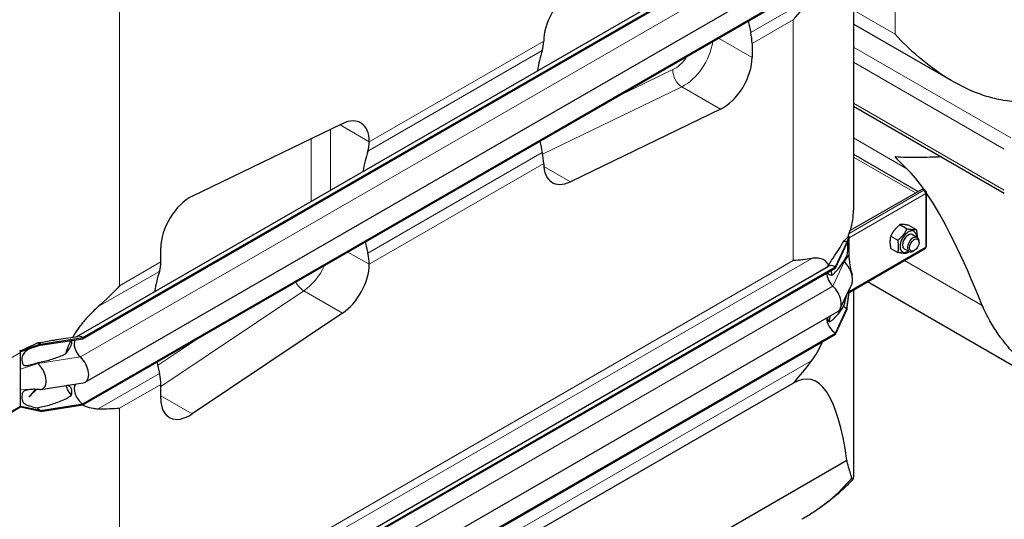
# Model space of a CAD drawing. Units: millimetres. Extents: x 0 to 16800, y 0 to 11880.
# Drawn here: x 8282 to 9000, y 6526 to 6890 of the extents above; entities that cross this region are included whole.
import ezdxf

# ---------------------------------------------------------------- set-up
doc = ezdxf.new("R2010")
doc.units = ezdxf.units.MM
doc.header["$LTSCALE"] = 40
doc.layers.add('Sichtbar (ISO)', color=7, linetype='Continuous', lineweight=25)
doc.layers.add('Sichtbar schmal (ISO)', color=7, linetype='Continuous', lineweight=25)
doc.layers.add('Tangential', color=7, linetype='Continuous', lineweight=9, true_color=0xbfbfbf)

msp = doc.modelspace()

# ---------------------------------------------------------------- linework, layer by layer
at = {"layer": 'Sichtbar (ISO)'}
for p, q in [((8323.45, 6659.07), (8871.93, 6975.74)), ((8327.89, 6658.26), (8876.93, 6975.25)), ((8327.89, 6657.44), (8876.93, 6974.43)), ((8890.1, 6958.42), (8890.1, 6751.44)), ((8329.65, 6625.72), (8878.69, 6942.71)), ((8327.89, 6609.88), (8876.93, 6926.87)), ((8327.89, 6609.06), (8876.93, 6926.05)), ((8962.39, 6845.47), (8890.1, 6887.21)), ((8664.09, 6874.75), (8664.09, 6874.81)), ((8816.11, 6873.08), (8816.11, 6862.73)), ((8793.18, 6825.07), (8683.58, 6772.09)), ((8890.1, 6827.21), (9000.14, 6763.68)), ((8407.71, 6761.51), (8517.31, 6814.49)), ((8536.81, 6801.33), (8536.81, 6801.27)), ((8890.1, 6792.32), (8937.3, 6765.07)), ((8664.09, 6785.25), (8664.09, 6785.31)), ((8887.55, 6736.35), (8940.24, 6766.77)), ((8940.24, 6766.77), (8941.66, 6765.95)), ((8941.66, 6765.95), (8941.45, 6765.83)), ((8942.86, 6765.26), (8941.66, 6765.95)), ((8941.66, 6765.7), (8941.66, 6765.95)), ((8942.34, 6764.96), (8942.86, 6765.26)), ((8942.45, 6764.78), (8942.86, 6765.02)), ((8942.86, 6765.02), (8942.86, 6765.26)), ((8943.45, 6725.01), (8943.45, 6764.2)), ((8924.03, 6740.76), (8929.17, 6737.79)), ((8930.75, 6740.16), (8935.89, 6737.19)), ((8885.23, 6727.77), (8887, 6731.95)), ((8885.23, 6726.95), (8887, 6731.46)), ((8886.74, 6732.1), (8886.39, 6732.3)), ((8886.81, 6732.06), (8886.74, 6732.1)), ((8887, 6731.95), (8886.81, 6732.06)), ((8887, 6731.46), (8887, 6731.95)), ((8887, 6731.13), (8887, 6731.46)), ((8887, 6724.6), (8887, 6731.13)), ((8917.31, 6732.4), (8922.45, 6729.43)), ((8933.13, 6733.47), (8936.67, 6731.43)), ((8384.78, 6713.49), (8384.78, 6723.85)), ((8876.93, 6709.88), (8885.23, 6727.77)), ((8876.93, 6709.07), (8885.23, 6726.95)), ((8885.23, 6727.77), (8885.23, 6726.95)), ((8887, 6719), (8887, 6724.6)), ((8937.91, 6727.81), (8937.91, 6728.68)), ((8887, 6691.27), (8942.45, 6723.28)), ((8887, 6716.1), (8887, 6719)), ((8917.31, 6723.44), (8922.45, 6720.48)), ((8927.13, 6723.08), (8930.67, 6721.04)), ((8934.43, 6721.77), (8933.67, 6721.34)), ((8323.45, 6393.71), (8871.93, 6710.38)), ((8327.89, 6392.89), (8876.93, 6709.88)), ((8536.81, 6711.83), (8536.81, 6711.77)), ((8876.93, 6709.88), (8876.93, 6709.07)), ((8327.89, 6392.08), (8876.93, 6709.07)), ((8880.51, 6679.41), (8888.81, 6697.29)), ((9011.48, 6634.66), (8900.22, 6698.9)), ((8885.23, 6679.39), (8887, 6691.61)), ((8885.23, 6678.57), (8887, 6691.13)), ((8887, 6691.94), (8887, 6693.4)), ((8887, 6691.61), (8887, 6691.94)), ((8887, 6691.13), (8887, 6691.61)), ((8890.1, 6693.05), (8890.1, 6558.81)), ((8329.65, 6360.35), (8878.69, 6677.34)), ((8517.31, 6676.1), (8407.71, 6602.52)), ((8876.93, 6661.51), (8885.23, 6679.39)), ((8876.93, 6660.69), (8885.23, 6678.57)), ((8885.23, 6679.39), (8885.23, 6678.57)), ((8310.31, 6657.04), (8324.11, 6659.17)), ((8327.89, 6344.52), (8876.93, 6661.51)), ((8327.89, 6343.7), (8876.93, 6660.69)), ((8876.93, 6661.51), (8876.93, 6660.69)), ((8296.92, 6653.46), (8282.42, 6648.26)), ((8296.92, 6652.65), (8282.42, 6647.77)), ((8296.92, 6653.46), (8327.89, 6658.26)), ((8296.92, 6652.65), (8327.89, 6657.44)), ((8296.92, 6653.46), (8296.92, 6652.65)), ((8327.89, 6658.26), (8327.89, 6657.44)), ((8282.42, 6648.26), (8282.24, 6648.37)), ((8282.42, 6647.77), (8282.42, 6648.26)), ((8282.42, 6647.44), (8282.42, 6647.77)), ((8282.42, 6640.91), (8282.42, 6647.44)), ((8282.42, 6635.31), (8282.42, 6640.91)), ((8282.42, 6620.38), (8282.42, 6635.31)), ((8297.22, 6620.42), (8328.19, 6625.21)), ((8384.78, 6613.69), (8384.78, 6624.05)), ((8515.54, 6434.19), (8846.17, 6625.07)), ((8282.42, 6614.78), (8282.42, 6620.38)), ((8293.97, 6620.47), (8288.58, 6614.91)), ((8282.42, 6608.25), (8282.42, 6614.78)), ((8296.92, 6605.09), (8327.89, 6609.88)), ((8296.92, 6604.27), (8327.89, 6609.06)), ((8327.89, 6609.88), (8327.89, 6609.06)), ((8226.15, 6575.08), (8282.01, 6607.34)), ((8282.42, 6607.43), (8282.24, 6607.54)), ((8282.42, 6607.92), (8282.42, 6608.25)), ((8282.42, 6607.43), (8282.42, 6607.92)), ((8296.92, 6605.09), (8282.42, 6607.92)), ((8296.92, 6604.27), (8282.42, 6607.43)), ((8296.92, 6605.09), (8296.92, 6604.27)), ((8885.32, 6568.52), (8565.47, 6383.86))]:
    msp.add_line(p, q, dxfattribs=at)
for centre, major_axis, ratio, start_param, end_param in [((8685.3, 6887.06), (-15, -25.98), 0.57735, 4.008207, 5.497787), ((8916.14, 6860.05), (75, -129.9), 0.57735, 4.175173, 4.236184), ((8642.87, 6887), (-15, 25.98), 0.57735, 3.617797, 3.926991), ((8794.9, 6885.33), (15, -25.98), 0.57735, 0.785398, 1.094591), ((8764.12, 6772.28), (-75, 129.9), 0.57735, 0.476205, 0.617567), ((8794.9, 6850.48), (15, 25.98), 0.57735, 3.845775, 5.497787), ((8515.59, 6789.08), (15, 25.98), 0.57735, 5.497787, 6.987367), ((8515.59, 6813.52), (15, -25.98), 0.57735, 0.476205, 0.785398), ((8764.12, 6772.28), (-75, 129.9), 0.57735, 1.033581, 1.094591), ((8636.84, 6698.79), (75, -129.9), 0.57735, 3.617797, 3.75916), ((8642.87, 6797.56), (-15, 25.98), 0.57735, 3.926991, 4.236184), ((8685.3, 6797.5), (-15, -25.98), 0.57735, 5.497787, 6.987367), ((9026.48, 6154.92), (118.31, -636.07), 0.144969, 2.830524, 2.940273), ((8405.99, 6736.1), (-15, -25.98), 0.57735, 3.845775, 5.497787), ((8941.45, 6764.2), (1, -1.73), 0.57735, 0.785398, 2.356194), ((8941.45, 6764.2), (2, 0), 0.57735, 5.497787, 7.068583), ((9026.48, 6154.92), (118.31, -636.07), 0.144969, 2.519448, 2.819445), ((8885.59, 6731.95), (-1, 1.73), 0.57735, 4.45059, 4.893941), ((8930.13, 6728.28), (4.3, 7.45), 0.57735, 5.484535, 10.223428), ((8930.13, 6728.28), (3, 5.2), 0.57735, 6.274714, 9.433249), ((8933.67, 6726.23), (3, 5.2), 0.57735, 5.49788, 10.210083), ((8636.84, 6698.79), (75, -129.9), 0.57735, 4.175173, 4.236184), ((8885.23, 6719.6), (5, -8.66), 0.57735, 2.356194, 2.692969), ((8941.45, 6725.01), (1, -1.73), 0.57735, 0, 0.785398), ((8941.45, 6725.01), (2, 0), 0.57735, 5.497787, 6.283185), ((8515.59, 6724.07), (15, -25.98), 0.57735, 0.785398, 1.094591), ((8363.57, 6725.74), (-15, 25.98), 0.57735, 3.617797, 3.926991), ((8515.59, 6699.52), (15, 25.98), 0.57735, 4.008207, 5.497787), ((8876.93, 6701.72), (-5, 8.66), 0.57735, 5.497787, 6.283185), ((8885.23, 6719.6), (4.5, -7.79), 0.57735, 5.121833, 5.208035), ((8880.99, 6705.62), (6, -10.39), 0.57735, 0.38552, 2.066443), ((8484.81, 6611.02), (-75, 129.9), 0.57735, 0.476205, 0.617567), ((8876.93, 6701.72), (4.5, -7.79), 0.57735, 3.926991, 5.208035), ((8872.69, 6687.74), (6, -10.39), 0.57735, 0, 2.066443), ((8885.23, 6686.74), (4.5, -7.79), 0.57735, 5.121833, 5.497787), ((8876.93, 6668.86), (4.5, -7.79), 0.57735, 3.909724, 5.497787), ((8327.89, 6650.09), (-5, 8.66), 0.57735, 5.497787, 6.062814), ((8296.92, 6645.3), (5, -8.66), 0.57735, 2.356194, 2.692969), ((8327.89, 6650.09), (-4.5, 7.79), 0.57735, 0.344656, 2.066443), ((8281.01, 6648.26), (-1, 1.73), 0.57735, 4.45059, 4.893941), ((8281.01, 6648.26), (1, -1.73), 0.57735, 0.785398, 1.308997), ((8296.92, 6645.3), (4.5, -7.79), 0.57735, 5.121833, 5.208035), ((8292.68, 6631.32), (6, -10.39), 0.57735, 5.920901, 8.349628), ((8323.65, 6636.11), (6, -10.39), 0.57735, 6.062814, 8.349628), ((8484.81, 6611.02), (-75, 129.9), 0.57735, 1.033581, 1.094591), ((8363.57, 6636.3), (-15, 25.98), 0.57735, 3.926991, 4.236184), ((8740.1, 5991.72), (-118.31, -636.07), 0.144969, 2.732633, 3.264939), ((8327.89, 6617.23), (-4.5, 7.79), 0.57735, 0.201923, 2.356194), ((8405.99, 6625.94), (-15, -25.98), 0.57735, 5.497787, 7.1498), ((8281.01, 6609.07), (1, -1.73), 0.57735, 0, 0.261799), ((8281.01, 6609.07), (1, -1.73), 0.57735, 0.261799, 0.785398), ((8296.92, 6612.44), (4.5, -7.79), 0.57735, 5.121833, 5.497787)]:
    msp.add_ellipse(centre, major_axis=major_axis, ratio=ratio, start_param=start_param, end_param=end_param, dxfattribs=at)
msp.add_ellipse((8934.43, 6725.8), major_axis=(-2.46, -4.27), ratio=0.57735, dxfattribs=at)
for points in [[(8846.17, 6890.43), (8850.89, 6895.6), (8855.47, 6901.15), (8859.73, 6906.88)], [(8929, 6781.58), (8925.98, 6784.49), (8923.12, 6787.46), (8920.41, 6790.41)], [(8859.73, 6716.06), (8855.47, 6715.28), (8850.89, 6714.8), (8846.17, 6714.52)], [(8354.73, 6696.14), (8350, 6690.98), (8344.78, 6685.8), (8339.15, 6680.86)], [(8872.38, 6669.86), (8872.74, 6671.32), (8873.07, 6672.8), (8873.36, 6674.27)], [(8846.17, 6625.07), (8850.89, 6630.24), (8855.47, 6635.78), (8859.73, 6641.52)], [(8296.16, 6620.37), (8294.73, 6620.45), (8293.3, 6620.51), (8291.88, 6620.49)], [(8339.15, 6606.32), (8344.78, 6606.3), (8350, 6606.41), (8354.73, 6606.7)]]:
    msp.add_open_spline(points, degree=3, dxfattribs=at)
for points, knots in [([(8999.02, 6831.65), (8997.07, 6831.97), (8995.13, 6832.36), (8989.19, 6833.77), (8985.23, 6835), (8973.48, 6839.39), (8965.84, 6843.26), (8951.3, 6852.25), (8944.39, 6857.39), (8931.58, 6868.3), (8925.69, 6874.08), (8920.41, 6879.86)], [21.585664, 21.585664, 21.585664, 21.585664, 22.179624, 22.179624, 23.405946, 23.405946, 25.858592, 25.858592, 28.311237, 28.311237, 30.763883, 30.763883, 30.763883, 30.763883]), ([(8920.41, 6790.41), (8925.69, 6790.09), (8931.58, 6789.99), (8942.99, 6790.09), (8948.31, 6790.23), (8953.87, 6790.4)], [0, 0, 0, 0, 2.452645, 2.452645, 4.370546, 4.370546, 4.370546, 4.370546]), ([(8871.98, 6711.25), (8871.23, 6712.5), (8870.37, 6713.49), (8868.56, 6714.95), (8867.5, 6715.53), (8865.14, 6716.25), (8863.83, 6716.39), (8861.67, 6716.34), (8860.73, 6716.24), (8859.73, 6716.06)], [2.639401, 2.639401, 2.639401, 2.639401, 3.478059, 3.478059, 4.245291, 4.245291, 5.012522, 5.012522, 5.526821, 5.526821, 5.526821, 5.526821]), ([(8887, 6716.1), (8887, 6716.1), (8887, 6716.1), (8887, 6716.1), (8887, 6716.1), (8887, 6716.1), (8887, 6716.1), (8887, 6716.09), (8887, 6716.09), (8887, 6715.46), (8887.04, 6714.85), (8887.53, 6710.11), (8888.41, 6706.89), (8889.13, 6703.7)], [0, 0, 0, 0, 0.00004, 0.00004, 0.000199, 0.000199, 0.000836, 0.000836, 0.002074, 0.002074, 0.233187, 0.233187, 1.868759, 1.868759, 1.868759, 1.868759]), ([(8874.54, 6703.94), (8874.37, 6704.82), (8874.17, 6705.66), (8873.88, 6706.72), (8873.8, 6706.97), (8873.73, 6707.22)], [1.3515034, 1.3515034, 1.3515034, 1.3515034, 1.7390294, 1.7390294, 1.8637349, 1.8637349, 1.8637349, 1.8637349]), ([(8339.15, 6680.86), (8337.82, 6679.7), (8336.54, 6678.51), (8333.49, 6675.56), (8331.55, 6673.55), (8327.87, 6669.34), (8326.13, 6667.15), (8323.17, 6663.04), (8321.76, 6660.86), (8320.47, 6658.61)], [9.528441, 9.528441, 9.528441, 9.528441, 10.04274, 10.04274, 10.809971, 10.809971, 11.577203, 11.577203, 12.347753, 12.347753, 12.347753, 12.347753]), ([(9007.43, 6646.31), (9005.9, 6648), (9004.4, 6649.72), (8997.88, 6657.54), (8993.33, 6663.94), (8987.47, 6674.23), (8985.61, 6678.01), (8984.07, 6681.81)], [4.119296, 4.119296, 4.119296, 4.119296, 4.813339, 4.813339, 7.220008, 7.220008, 8.586798, 8.586798, 8.586798, 8.586798]), ([(8319.1, 6656.08), (8318.06, 6654.05), (8317.14, 6651.98), (8315.93, 6648.72), (8315.54, 6647.54), (8315.19, 6646.36)], [12.633897, 12.633897, 12.633897, 12.633897, 13.316232, 13.316232, 13.703758, 13.703758, 13.703758, 13.703758]), ([(8859.73, 6641.52), (8860.73, 6642.87), (8861.67, 6644.26), (8863.83, 6647.72), (8865.14, 6650.1), (8866.74, 6653.47), (8867.14, 6654.36), (8867.53, 6655.26)], [-5.526821, -5.526821, -5.526821, -5.526821, -5.012522, -5.012522, -4.245291, -4.245291, -3.972243, -3.972243, -3.972243, -3.972243]), ([(8282.18, 6648.5), (8282.21, 6648.5), (8282.24, 6648.51), (8282.32, 6648.53), (8282.38, 6648.55), (8282.54, 6648.61), (8282.64, 6648.66), (8282.77, 6648.72), (8282.79, 6648.73), (8282.81, 6648.75)], [0.03450071, 0.03450071, 0.03450071, 0.03450071, 0.04307656, 0.04307656, 0.06081001, 0.06081001, 0.09734363, 0.09734363, 0.10438834, 0.10438834, 0.10438834, 0.10438834]), ([(8288.64, 6649.86), (8288.58, 6649.84), (8288.53, 6649.82), (8288.51, 6649.81), (8288.51, 6649.81), (8288.51, 6649.81)], [0, 0, 0, 0, 0.0817927, 0.0817927, 0.1059876, 0.1059876, 0.1059876, 0.1059876]), ([(8315.37, 6623.23), (8315.67, 6622.42), (8316, 6621.63), (8317.21, 6619.09), (8318.23, 6617.44), (8319.39, 6615.95)], [16.472126, 16.472126, 16.472126, 16.472126, 16.794291, 16.794291, 17.538057, 17.538057, 17.538057, 17.538057]), ([(8327.73, 6609.04), (8328.37, 6608.71), (8329.03, 6608.41), (8331.55, 6607.4), (8333.49, 6606.89), (8336.54, 6606.43), (8337.82, 6606.33), (8339.15, 6606.32)], [19.01807, 19.01807, 19.01807, 19.01807, 19.300552, 19.300552, 20.067784, 20.067784, 20.582083, 20.582083, 20.582083, 20.582083]), ([(8888.89, 6555.87), (8888.69, 6556.56), (8888.47, 6557.29), (8887.44, 6560.75), (8886.44, 6563.95), (8885.44, 6568.04), (8885.38, 6568.28), (8885.32, 6568.52)], [4.119282, 4.119282, 4.119282, 4.119282, 4.813092, 4.813092, 7.219638, 7.219638, 7.366073, 7.366073, 7.366073, 7.366073]), ([(8890.1, 6558.81), (8890.1, 6557.63), (8890.06, 6556.7), (8889.88, 6555.18), (8889.73, 6554.76), (8889.35, 6554.64), (8889.12, 6555.07), (8888.89, 6555.87)], [2.564162, 2.564162, 2.564162, 2.564162, 3.298047, 3.298047, 4.201909, 4.201909, 5.234812, 5.234812, 5.234812, 5.234812]), ([(8889.64, 6554.76), (8887.57, 6552.5), (8885.41, 6550.31), (8880.92, 6546.04), (8878.59, 6543.97), (8873.77, 6539.95), (8871.28, 6538), (8866.15, 6534.23), (8863.51, 6532.41), (8858.1, 6528.88), (8855.32, 6527.18), (8852.48, 6525.54)], [0.4862037, 0.4862037, 0.4862037, 0.4862037, 0.5460426, 0.5460426, 0.6058815, 0.6058815, 0.6657204, 0.6657204, 0.7255593, 0.7255593, 0.7853982, 0.7853982, 0.7853982, 0.7853982])]:
    msp.add_open_spline(points, degree=3, knots=knots, dxfattribs=at)
for points, weights in [([(8924.03, 6740.76), (8919.55, 6737.22), (8917.31, 6732.4)], [1, 1.15470053838, 1]), ([(8930.75, 6740.16), (8926.27, 6741.1), (8924.03, 6740.76)], [1, 1.15470053838, 1]), ([(8917.31, 6732.4), (8916.19, 6728.57), (8917.31, 6723.44)], [1, 1.15470053838, 1]), ([(8922.45, 6729.43), (8926.93, 6732.97), (8929.17, 6737.79)], [1, 1.15470053838, 1]), ([(8929.17, 6737.79), (8933.65, 6736.84), (8935.89, 6737.19)], [1, 1.15470053838, 1]), ([(8935.89, 6737.19), (8936.59, 6733.95), (8936.46, 6731.55)], [1, 1.09272359984, 1.07429482675]), ([(8922.45, 6720.48), (8923.57, 6724.31), (8922.45, 6729.43)], [1, 1.15470053838, 1]), ([(8929.17, 6719.88), (8926.93, 6719.53), (8922.45, 6720.48)], [1, 1.15470053838, 1]), ([(8930.6, 6721.08), (8929.94, 6720.49), (8929.17, 6719.88)], [1.03997376547, 1.02358148062, 1])]:
    msp.add_rational_spline(points, weights, degree=2, dxfattribs=at)
at = {"layer": 'Sichtbar schmal (ISO)'}
msp.add_line((8886.39, 6732.3), (8886.39, 6732.83), dxfattribs=at)
for centre, major_axis, start_param, end_param in [((9026.48, 6916.78), (150, 0), 4.528298, 4.882328), ((8740.1, 6751.44), (150, 0), 6.113246, 6.283185), ((8740.1, 6752.26), (150, 0), 6.074365, 6.098381), ((8930.13, 6728.28), (-3, -5.2), 3.141593, 6.283185)]:
    msp.add_ellipse(centre, major_axis=major_axis, ratio=0.57735, start_param=start_param, end_param=end_param, dxfattribs=at)
for points, knots in [([(8882.9, 6728.66), (8883.57, 6729.22), (8884.19, 6729.79), (8885.12, 6730.7), (8885.45, 6731.04), (8885.82, 6731.41), (8885.9, 6731.49), (8886.04, 6731.63), (8886.08, 6731.66), (8886.21, 6731.77), (8886.24, 6731.79), (8886.27, 6731.84), (8886.29, 6731.86), (8886.31, 6731.91), (8886.32, 6731.94), (8886.34, 6732.04), (8886.36, 6732.14), (8886.39, 6732.3)], [0, 0, 0, 0, 0.69659, 0.69659, 1.133997, 1.133997, 1.257901, 1.257901, 1.356201, 1.356201, 1.410213, 1.410213, 1.449294, 1.449294, 1.480253, 1.480253, 1.539219, 1.539219, 1.539219, 1.539219]), ([(8886.39, 6732.83), (8886.43, 6732.99), (8886.47, 6733.15), (8886.63, 6733.69), (8886.74, 6734.03), (8886.84, 6734.31)], [1.1024209, 1.1024209, 1.1024209, 1.1024209, 1.1590924, 1.1590924, 1.3050931, 1.3050931, 1.3050931, 1.3050931]), ([(8871.98, 6711.25), (8871.99, 6711.27), (8872, 6711.29), (8872.73, 6712.49), (8873.45, 6713.62), (8875.61, 6716.92), (8877.02, 6719.01), (8879.68, 6723.13), (8880.93, 6725.15), (8882.34, 6727.63), (8882.62, 6728.15), (8882.9, 6728.66)], [6.019286, 6.019286, 6.019286, 6.019286, 6.026268, 6.026268, 6.516406, 6.516406, 7.496683, 7.496683, 8.47696, 8.47696, 8.735599, 8.735599, 8.735599, 8.735599]), ([(8882.9, 6714.11), (8883.65, 6715.14), (8884.3, 6716.16), (8885.05, 6717.67), (8885.26, 6718.19), (8885.53, 6719.04), (8885.61, 6719.37), (8885.75, 6720.05), (8885.8, 6720.39), (8885.88, 6721.1), (8885.92, 6721.53), (8886.03, 6723.25), (8886.03, 6724.63), (8885.98, 6726.39), (8885.94, 6726.94), (8885.84, 6727.69), (8885.79, 6727.97), (8885.71, 6728.18)], [0, 0, 0, 0, 0.742844, 0.742844, 1.214814, 1.214814, 1.504397, 1.504397, 1.779546, 1.779546, 2.065046, 2.065046, 2.724329, 2.724329, 3.170934, 3.170934, 3.517301, 3.517301, 3.517301, 3.517301]), ([(8871.05, 6709.87), (8871.06, 6709.89), (8871.07, 6709.91), (8871.36, 6710.39), (8871.67, 6710.84), (8871.98, 6711.25)], [2.8670586, 2.8670586, 2.8670586, 2.8670586, 2.8736544, 2.8736544, 3.0252124, 3.0252124, 3.0252124, 3.0252124]), ([(8874.54, 6703.94), (8874.75, 6704.1), (8874.96, 6704.26), (8876.47, 6705.5), (8877.74, 6706.83), (8880.15, 6709.8), (8881.27, 6711.42), (8882.5, 6713.43), (8882.7, 6713.77), (8882.9, 6714.11)], [5.820907, 5.820907, 5.820907, 5.820907, 5.969457, 5.969457, 6.874758, 6.874758, 7.78006, 7.78006, 7.965148, 7.965148, 7.965148, 7.965148]), ([(8871.23, 6705.77), (8871.4, 6705.32), (8871.68, 6704.95), (8872.56, 6704.27), (8873.25, 6704.06), (8874.14, 6703.96), (8874.33, 6703.95), (8874.54, 6703.94)], [2.5753775, 2.5753775, 2.5753775, 2.5753775, 2.8271176, 2.8271176, 3.1958504, 3.1958504, 3.297618, 3.297618, 3.297618, 3.297618]), ([(8882.9, 6681.25), (8883.69, 6683.67), (8884.31, 6685.81), (8884.95, 6688.32), (8885.11, 6688.99), (8885.24, 6689.6)], [0, 0, 0, 0, 0.856795, 0.856795, 1.217907, 1.217907, 1.217907, 1.217907]), ([(8872.38, 6669.86), (8872.66, 6669.96), (8872.94, 6670.09), (8873.88, 6670.59), (8874.53, 6671.05), (8876.47, 6672.63), (8877.74, 6673.97), (8880.15, 6676.93), (8881.27, 6678.56), (8882.5, 6680.56), (8882.7, 6680.91), (8882.9, 6681.25)], [5.317903, 5.317903, 5.317903, 5.317903, 5.516807, 5.516807, 5.969457, 5.969457, 6.874758, 6.874758, 7.78006, 7.78006, 7.965148, 7.965148, 7.965148, 7.965148]), ([(8871.05, 6672.93), (8871.06, 6672.64), (8871.09, 6672.35), (8871.23, 6671.59), (8871.39, 6671.15), (8871.79, 6670.44), (8872.06, 6670.12), (8872.38, 6669.86)], [2.2420037, 2.2420037, 2.2420037, 2.2420037, 2.3336433, 2.3336433, 2.4958404, 2.4958404, 2.6613838, 2.6613838, 2.6613838, 2.6613838]), ([(8282.81, 6648.75), (8282.91, 6648.8), (8283.03, 6648.86), (8283.44, 6649.06), (8283.71, 6649.2), (8284.45, 6649.55), (8284.97, 6649.79), (8286.29, 6650.41), (8287.16, 6650.81), (8290.21, 6652.24), (8292.4, 6653.28), (8294.58, 6654.35)], [0.1610918, 0.1610918, 0.1610918, 0.1610918, 0.1859024, 0.1859024, 0.2317564, 0.2317564, 0.3151432, 0.3151432, 0.459789, 0.459789, 0.8206643, 0.8206643, 0.8206643, 0.8206643]), ([(8294.58, 6654.35), (8295.44, 6654.5), (8296.3, 6654.65), (8300.43, 6655.36), (8303.69, 6655.94), (8308.02, 6656.67), (8309.17, 6656.86), (8310.31, 6657.04)], [1.279463, 1.279463, 1.279463, 1.279463, 1.538102, 1.538102, 2.518379, 2.518379, 2.881079, 2.881079, 2.881079, 2.881079]), ([(8315.19, 6646.36), (8316.09, 6647.37), (8317.01, 6648.53), (8318.21, 6650.36), (8318.59, 6651), (8319.23, 6652.26), (8319.49, 6652.88), (8319.81, 6653.92), (8319.91, 6654.39), (8319.96, 6655.22), (8319.92, 6655.59), (8319.8, 6655.98), (8319.76, 6656.08), (8319.72, 6656.17)], [1.333614, 1.333614, 1.333614, 1.333614, 1.743134, 1.743134, 1.959144, 1.959144, 2.175155, 2.175155, 2.337352, 2.337352, 2.499549, 2.499549, 2.557214, 2.557214, 2.557214, 2.557214]), ([(8288.53, 6649.82), (8288.46, 6649.78), (8288.4, 6649.73), (8286.97, 6648.8), (8286.01, 6648.06), (8284.93, 6646.9), (8284.6, 6646.47), (8284.08, 6645.53), (8283.84, 6644.98), (8283.52, 6643.65), (8283.44, 6642.99), (8283.39, 6641.75), (8283.41, 6641.09), (8283.63, 6639.66), (8283.85, 6639.13), (8284.28, 6638.54), (8284.5, 6638.33), (8285.04, 6638.04), (8285.32, 6637.96), (8286.02, 6637.85), (8286.47, 6637.85), (8287.92, 6637.98), (8289.06, 6638.22), (8291.62, 6638.88), (8293.16, 6639.35), (8294.58, 6639.81)], [0.822433, 0.822433, 0.822433, 0.822433, 0.856795, 0.856795, 1.565356, 1.565356, 1.95924, 1.95924, 2.356691, 2.356691, 2.714713, 2.714713, 3.073203, 3.073203, 3.57373, 3.57373, 3.923642, 3.923642, 4.231304, 4.231304, 4.631939, 4.631939, 5.384138, 5.384138, 6.293016, 6.293016, 6.293016, 6.293016]), ([(8294.58, 6639.81), (8295.2, 6639.94), (8295.82, 6640.07), (8299.46, 6640.87), (8302.48, 6641.64), (8308.36, 6643.46), (8311.2, 6644.5), (8314.33, 6645.94), (8314.76, 6646.15), (8315.19, 6646.36)], [1.231121, 1.231121, 1.231121, 1.231121, 1.416209, 1.416209, 2.32151, 2.32151, 3.226811, 3.226811, 3.375361, 3.375361, 3.375361, 3.375361]), ([(8319.39, 6615.95), (8319.43, 6616.07), (8319.47, 6616.19), (8319.69, 6616.87), (8319.82, 6617.44), (8319.95, 6618.41), (8319.96, 6618.9), (8319.88, 6619.82), (8319.79, 6620.25), (8319.36, 6621.53), (8318.8, 6622.24), (8317.69, 6623.05), (8317.21, 6623.27), (8316.71, 6623.43)], [1.97143, 1.97143, 1.97143, 1.97143, 2.006134, 2.006134, 2.169344, 2.169344, 2.313864, 2.313864, 2.458385, 2.458385, 2.827118, 2.827118, 3.061306, 3.061306, 3.061306, 3.061306]), ([(8292.08, 6620.49), (8290.69, 6620.42), (8289.4, 6620.33), (8287.26, 6620.05), (8286.44, 6619.87), (8285.42, 6619.47), (8285.09, 6619.28), (8284.53, 6618.84), (8284.32, 6618.59), (8283.97, 6618.03), (8283.81, 6617.68), (8283.38, 6616.14), (8283.35, 6614.78), (8283.62, 6612.54), (8283.9, 6611.88), (8284.29, 6611.12), (8284.55, 6610.75), (8285.33, 6609.99), (8285.9, 6609.61), (8287.58, 6608.82), (8288.73, 6608.44), (8291.43, 6607.68), (8293.02, 6607.3), (8294.58, 6606.95)], [0.272498, 0.272498, 0.272498, 0.272498, 0.742844, 0.742844, 1.214814, 1.214814, 1.504397, 1.504397, 1.779546, 1.779546, 2.065046, 2.065046, 2.724329, 2.724329, 3.401296, 3.401296, 4.183223, 4.183223, 5.222754, 5.222754, 6.519358, 6.519358, 8.021134, 8.021134, 8.021134, 8.021134]), ([(8294.58, 6606.95), (8295.2, 6607.08), (8295.82, 6607.21), (8299.46, 6608.01), (8302.48, 6608.78), (8308.36, 6610.6), (8311.2, 6611.64), (8315.23, 6613.49), (8316.52, 6614.16), (8318.32, 6615.24), (8318.86, 6615.58), (8319.39, 6615.95)], [1.231121, 1.231121, 1.231121, 1.231121, 1.416209, 1.416209, 2.32151, 2.32151, 3.226811, 3.226811, 3.679462, 3.679462, 3.878365, 3.878365, 3.878365, 3.878365])]:
    msp.add_open_spline(points, degree=3, knots=knots, dxfattribs=at)
for points in [[(8887.86, 6736.53), (8887.89, 6736.62), (8887.91, 6736.71), (8887.94, 6736.8)], [(8288.58, 6614.91), (8290.29, 6616.75), (8291.99, 6618.6), (8293.67, 6620.48)]]:
    msp.add_open_spline(points, degree=3, dxfattribs=at)
at = {"layer": 'Tangential'}
for p, q in [((8920.41, 6879.86), (8920.41, 6975.92)), ((8326.07, 6644.1), (8875.12, 6961.09)), ((8815.11, 6881.12), (8859.73, 6906.88)), ((8354.73, 6696.14), (8354.73, 6896.56)), ((8890.1, 6897.36), (8920.41, 6879.86)), ((8816.11, 6873.08), (8846.17, 6890.43)), ((8846.17, 6714.52), (8846.17, 6890.43)), ((8536.81, 6801.27), (8664.09, 6874.75)), ((8816.11, 6862.73), (8791.68, 6876.83)), ((8535.8, 6794.4), (8663.08, 6867.88)), ((9004.81, 6804.05), (8890.1, 6870.27)), ((8758.4, 6853.95), (8719.42, 6835.11)), ((9000.14, 6795.96), (8890.1, 6859.49)), ((8663.31, 6792.3), (8764.9, 6841.4)), ((8764.9, 6841.4), (8793.18, 6825.07)), ((9000.14, 6765.92), (8890.1, 6829.45)), ((8508.52, 6765.92), (8508.52, 6810.24)), ((8515.52, 6813.62), (8536.81, 6801.33)), ((8494.38, 6803.4), (8494.38, 6757.76)), ((8929, 6781.58), (8890.1, 6804.03)), ((8535.8, 6719.86), (8663.08, 6793.34)), ((8935.37, 6763.96), (8890.1, 6790.09)), ((8536.81, 6711.83), (8664.09, 6785.31)), ((8683.58, 6772.09), (8664.16, 6783.31)), ((8886.84, 6734.31), (8941.45, 6765.83)), ((8942.86, 6763.39), (8887, 6731.13)), ((8942.86, 6724.19), (8942.86, 6763.39)), ((8888.13, 6736.69), (8887.94, 6736.8)), ((8887, 6691.94), (8942.86, 6724.19)), ((8536.81, 6711.77), (8521.3, 6720.72)), ((8883.42, 6713.61), (8887, 6719)), ((8339.15, 6415.5), (8859.73, 6716.06)), ((8354.73, 6430.78), (8846.17, 6714.52)), ((8354.73, 6696.14), (8384.78, 6713.49)), ((8875.12, 6695.73), (8883.42, 6713.61)), ((8984.07, 6681.81), (8927.35, 6714.56)), ((8339.15, 6680.86), (8383.77, 6706.62)), ((8326.07, 6378.74), (8875.12, 6695.73)), ((8384.78, 6622.44), (8489.03, 6692.43)), ((8489.03, 6692.43), (8517.31, 6676.1)), ((8410.76, 6656.9), (8382.47, 6637.92)), ((8282.42, 6647.44), (8226.56, 6615.19)), ((8295.1, 6639.31), (8282.42, 6635.31)), ((8295.1, 6639.31), (8326.07, 6644.1)), ((8339.15, 6340.96), (8859.73, 6641.52)), ((8339.15, 6606.32), (8383.77, 6632.09)), ((8354.73, 6606.7), (8384.78, 6624.05)), ((8291.88, 6620.49), (8282.42, 6620.38)), ((8407.71, 6602.52), (8384.78, 6615.76)), ((8226.56, 6576), (8282.42, 6608.25)), ((8354.73, 6430.78), (8354.73, 6606.7))]:
    msp.add_line(p, q, dxfattribs=at)
for centre, major_axis, ratio, start_param, end_param in [((8766.62, 6866.81), (15, 25.98), 0.57735, 3.845775, 5.315185), ((8759.55, 6870.89), (-10, -17.32), 0.57735, 0.704182, 1.473608), ((8765.47, 6849.87), (-4.35, 9), 0.622286, 0.829442, 2.400238), ((8487.31, 6715.85), (15, 25.98), 0.57735, 4.008207, 4.851618), ((8488.46, 6700.24), (5.57, -8.3), 0.528608, 4.543754, 5.460347), ((8717.48, 6620.8), (190.46, -20.66), 0.637067, 5.56679, 5.896175)]:
    msp.add_ellipse(centre, major_axis=major_axis, ratio=ratio, start_param=start_param, end_param=end_param, dxfattribs=at)

doc.saveas('drawing.dxf')
